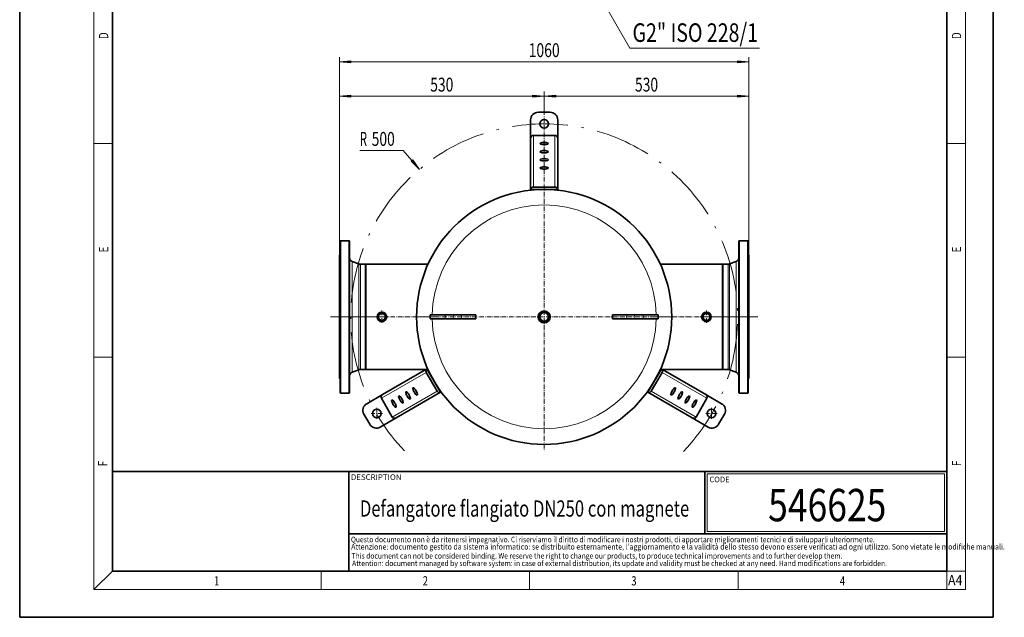
# Model space of a CAD drawing. Extents: x 0 to 212, y 0 to 297.
# Drawn here: x 0 to 212, y 0 to 129 of the extents above; entities that cross this region are included whole.
import ezdxf
from ezdxf.enums import TextEntityAlignment as Align

# ---------------------------------------------------------------- set-up
doc = ezdxf.new("R2010")
doc.units = 0
doc.linetypes.add('DASHDOT', pattern=[18.5, 12, -3, 0.5, -3])
doc.layers.get('0').update_dxf_attribs({"lineweight": 13})
doc.styles.get("Standard").update_dxf_attribs({"font": 'isocp.shx'})
doc.dimstyles.get("Standard").update_dxf_attribs({"dimtxt": 2.5, "dimasz": 2.5, "dimexe": 1.25, "dimexo": 0.625, "dimtad": 1, "dimcen": 2.5, "dimadec": 0, "dimazin": 0, "dimtfac": 1, "dimtmove": 0, "dimatfit": 0, "dimfxl": 1, "dimarcsym": 0})

# ---------------------------------------------------------------- blocks, each defined once
blk = doc.blocks.new('*D29')
at = {"color": 7, "lineweight": 13}
for p, q in [((68.975601, 78.1942), (68.975601, 113.507206)), ((113.142267, 109.476088), (113.142267, 113.507206)), ((71.466089, 112.507206), (110.651784, 112.507206))]:
    blk.add_line(p, q, dxfattribs=at)
for points in [[(71.466089, 112.725096), (68.975601, 112.507206), (71.466089, 112.289321)], [(110.651784, 112.289321), (113.142267, 112.507206), (110.651784, 112.725096)]]:
    blk.add_lwpolyline(points, close=True, dxfattribs=at)
for points in [[(71.466089, 112.725096), (68.975601, 112.507206), (71.466089, 112.725096), (71.466089, 112.289321)], [(110.651784, 112.289321), (113.142267, 112.507206), (110.651784, 112.289321), (110.651784, 112.725096)]]:
    blk.add_solid(points, dxfattribs=at)
at = {"color": 7, "lineweight": 13, "width": 0.6}
blk.add_text('530', height=3, dxfattribs=at).set_placement((88.566859, 113.507206), (93.55101, 113.507206), align=Align.FIT)
blk = doc.blocks.new('*D30')
at = {"color": 7, "lineweight": 13}
for p, q in [((113.142267, 109.476088), (113.142267, 113.507206)), ((157.308937, 78.1942), (157.308937, 113.507206)), ((115.632756, 112.507206), (154.818449, 112.507206))]:
    blk.add_line(p, q, dxfattribs=at)
for points in [[(115.632756, 112.725096), (113.142267, 112.507206), (115.632756, 112.289321)], [(154.818449, 112.289321), (157.308937, 112.507206), (154.818449, 112.725096)]]:
    blk.add_lwpolyline(points, close=True, dxfattribs=at)
for points in [[(115.632756, 112.725096), (113.142267, 112.507206), (115.632756, 112.725096), (115.632756, 112.289321)], [(154.818449, 112.289321), (157.308937, 112.507206), (154.818449, 112.289321), (154.818449, 112.725096)]]:
    blk.add_solid(points, dxfattribs=at)
at = {"color": 7, "lineweight": 13, "width": 0.6}
blk.add_text('530', height=3, dxfattribs=at).set_placement((132.733528, 113.507206), (137.717679, 113.507206), align=Align.FIT)
blk = doc.blocks.new('*D31')
at = {"color": 7, "lineweight": 13}
for p, q in [((68.975601, 78.1942), (68.975601, 120.951766)), ((71.466089, 119.951766), (154.818449, 119.951766)), ((157.308937, 78.1942), (157.308937, 120.951766))]:
    blk.add_line(p, q, dxfattribs=at)
for points in [[(71.466089, 120.169656), (68.975601, 119.951766), (71.466089, 119.73388)], [(154.818449, 119.73388), (157.308937, 119.951766), (154.818449, 120.169656)]]:
    blk.add_lwpolyline(points, close=True, dxfattribs=at)
for points in [[(71.466089, 120.169656), (68.975601, 119.951766), (71.466089, 120.169656), (71.466089, 119.73388)], [(154.818449, 119.73388), (157.308937, 119.951766), (154.818449, 119.73388), (154.818449, 120.169656)]]:
    blk.add_solid(points, dxfattribs=at)
at = {"color": 7, "lineweight": 13, "width": 0.6}
blk.add_text('1060', height=3, dxfattribs=at).set_placement((109.794499, 120.951766), (116.490036, 120.951766), align=Align.FIT)
blk = doc.blocks.new('*D32')
at = {"color": 7, "lineweight": 13}
for p, q in [((82.758112, 100.788848), (73.36885, 100.788848)), ((84.608388, 98.597925), (82.758112, 100.788848))]:
    blk.add_line(p, q, dxfattribs=at)
blk.add_lwpolyline([(84.44192, 98.45734), (86.215286, 96.695189), (84.774856, 98.738514)], close=True, dxfattribs=at)
blk.add_solid([(84.44192, 98.45734), (86.215286, 96.695189), (84.44192, 98.45734), (84.774856, 98.738514)], dxfattribs=at)
at = {"color": 7, "lineweight": 13, "width": 0.6}
for s, p, p2 in [('R', (73.36885, 101.788848), (74.930231, 101.788848)), ('500', (75.930241, 101.788848), (80.914393, 101.788848))]:
    blk.add_text(s, height=3, dxfattribs=at).set_placement(p, p2, align=Align.FIT)
blk = doc.blocks.new('BLOCK137')
at = {"color": 7, "lineweight": 13, "width": 0.75}
blk.add_text('D', height=2, rotation=90.000003, dxfattribs=at).set_placement((203.092789, 124.848709), (203.092789, 126.302811), align=Align.FIT)
blk = doc.blocks.new('BLOCK138')
at = {"color": 7, "lineweight": 13, "width": 0.75}
blk.add_text('E', height=2, rotation=90.000003, dxfattribs=at).set_placement((203.092789, 78.778008), (203.092789, 80.040176), align=Align.FIT)
blk = doc.blocks.new('BLOCK139')
at = {"color": 7, "lineweight": 13, "width": 0.75}
blk.add_text('F', height=2, rotation=90.000003, dxfattribs=at).set_placement((203.092789, 32.649933), (203.092789, 33.834911), align=Align.FIT)
blk = doc.blocks.new('BLOCK140')
at = {"color": 7, "lineweight": 13, "width": 0.75}
blk.add_text('F', height=2, rotation=90.000003, dxfattribs=at).set_placement((18.923407, 32.618019), (18.923407, 33.802998), align=Align.FIT)
blk = doc.blocks.new('BLOCK141')
at = {"color": 7, "lineweight": 13, "width": 0.75}
blk.add_text('E', height=2, rotation=90.000003, dxfattribs=at).set_placement((19.092787, 78.778), (19.092787, 80.040169), align=Align.FIT)
blk = doc.blocks.new('BLOCK142')
at = {"color": 7, "lineweight": 13, "width": 0.75}
blk.add_text('D', height=2, rotation=90.000003, dxfattribs=at).set_placement((19.092787, 124.848709), (19.092787, 126.302811), align=Align.FIT)
blk = doc.blocks.new('BLOCK146')
at = {"color": 7, "lineweight": 13, "width": 0.75}
blk.add_text('1', height=2, dxfattribs=at).set_placement((41.948341, 6.874945), (43.058216, 6.874945), align=Align.FIT)
blk = doc.blocks.new('BLOCK147')
at = {"color": 7, "lineweight": 13, "width": 0.75}
blk.add_text('2', height=2, dxfattribs=at).set_placement((86.948349, 6.874945), (88.058228, 6.874945), align=Align.FIT)
blk = doc.blocks.new('BLOCK148')
at = {"color": 7, "lineweight": 13, "width": 0.75}
blk.add_text('3', height=2, dxfattribs=at).set_placement((131.948349, 6.874945), (133.058228, 6.874945), align=Align.FIT)
blk = doc.blocks.new('BLOCK149')
at = {"color": 7, "lineweight": 13, "width": 0.75}
blk.add_text('4', height=2, dxfattribs=at).set_placement((176.948349, 6.874945), (178.058228, 6.874945), align=Align.FIT)
blk = doc.blocks.new('BLOCK150')
at = {"color": 7, "lineweight": 13, "width": 0.8}
blk.add_text('A4', height=2.2, dxfattribs=at).set_placement((200.262695, 6.931882), (203.374161, 6.931882), align=Align.FIT)
blk = doc.blocks.new('BLOCK151')
at = {"color": 7, "lineweight": 13, "width": 0.7}
blk.add_text('546625', height=7, dxfattribs=at).set_placement((161.453674, 20.734997), (186.956268, 20.734997), align=Align.FIT)
blk = doc.blocks.new('BLOCK152')
at = {"color": 7, "lineweight": 13, "width": 0.6}
blk.add_text('Defangatore flangiato DN250 con magnete', height=3.5, dxfattribs=at).set_placement((73.387268, 21.74147), (144.430206, 21.74147), align=Align.FIT)
blk = doc.blocks.new('BLOCK153')
at = {"color": 7, "lineweight": 13, "width": 0.75}
blk.add_text('DESCRIPTION', height=1.2, dxfattribs=at).set_placement((71.442711, 29.673382), (82.356201, 29.673382), align=Align.FIT)
blk = doc.blocks.new('BLOCK154')
at = {"color": 7, "lineweight": 13, "width": 0.75}
blk.add_text('CODE', height=1.2, dxfattribs=at).set_placement((148.790222, 29.167343), (153.138763, 29.167343), align=Align.FIT)
blk = doc.blocks.new('BLOCK155')
at = {"color": 7, "lineweight": 13, "width": 0.731}
blk.add_text("Attenzione: documento gestito da sistema informatico: se distribuito esternamente, l'aggiornamento e la validità dello stesso devono essere verificati ad ogni utilizzo. Sono vietate le modifiche manuali.", height=1.2, rotation=0.000005, dxfattribs=at).set_placement((71.50589, 14.63884), (212.514542, 14.638852), align=Align.FIT)
blk = doc.blocks.new('BLOCK156')
at = {"color": 7, "lineweight": 13, "width": 0.731}
blk.add_text('Attention: document managed by software system: in case of external distribution, its update and validity must be checked at any need. Hand modifications are forbidden.', height=1.2, rotation=0.000001, dxfattribs=at).set_placement((71.702682, 11.06699), (187.082474, 11.066993), align=Align.FIT)
blk = doc.blocks.new('BLOCK157')
at = {"color": 7, "lineweight": 13, "width": 0.7}
blk.add_text('Questo documento non è da ritenersi impegnativo. Ci riserviamo il diritto di modificare i nostri prodotti, di apportare miglioramenti tecnici e di svilupparli ulteriormente.', height=1.2, dxfattribs=at).set_placement((71.463943, 16.193491), (184.450195, 16.193491), align=Align.FIT)
blk = doc.blocks.new('BLOCK158')
at = {"color": 7, "lineweight": 13, "width": 0.731}
blk.add_text('This document can not be considered binding. We reserve the right to change our products, to produce technical improvements and to further develop them.', height=1.2, dxfattribs=at).set_placement((71.590965, 12.673855), (177.492218, 12.673855), align=Align.FIT)
blk = doc.blocks.new('BLOCK159')
at = {"color": 7, "linetype": 'DASHDOT', "lineweight": 13}
for p, q in [((-643.40918, 759.153931), (-643.40918, -124.439064)), ((-108.026489, 223.771271), (-1178.79187, 223.771271))]:
    blk.add_line(p, q, dxfattribs=at)
blk = doc.blocks.new('BLOCK160')
at = {"color": 7, "linetype": 'DASHDOT', "lineweight": 13}
for p, q in [((-629.109131, 723.971252), (-657.709167, 723.971252)), ((-643.40918, 738.27124), (-643.40918, 709.671265))]:
    blk.add_line(p, q, dxfattribs=at)
blk = doc.blocks.new('BLOCK161')
at = {"color": 7, "linetype": 'DASHDOT', "lineweight": 13}
for p, q in [((-1076.595093, -12.02873), (-1076.595093, -40.628731)), ((-1062.295044, -26.32873), (-1090.89502, -26.32873))]:
    blk.add_line(p, q, dxfattribs=at)
blk = doc.blocks.new('BLOCK162')
at = {"color": 7, "linetype": 'DASHDOT', "lineweight": 13}
for p, q in [((-210.223251, -12.02873), (-210.223251, -40.628731)), ((-195.923248, -26.32873), (-224.523239, -26.32873))]:
    blk.add_line(p, q, dxfattribs=at)
blk = doc.blocks.new('BLOCK163')
at = {"color": 7, "linetype": 'DASHDOT', "lineweight": 13}
for p, q in [((-223.209152, 240.021271), (-223.209152, 207.521271)), ((-206.959152, 223.771271), (-239.459152, 223.771271))]:
    blk.add_line(p, q, dxfattribs=at)
blk = doc.blocks.new('BLOCK164')
at = {"color": 7, "linetype": 'DASHDOT', "lineweight": 13}
for p, q in [((-1063.609131, 240.021271), (-1063.609131, 207.521271)), ((-1047.359131, 223.771271), (-1079.859131, 223.771271))]:
    blk.add_line(p, q, dxfattribs=at)
blk = doc.blocks.new('BLOCK165')
at = {"color": 7, "lineweight": 35}
for p, q in [((-628.409151, 753.97127), (-658.409151, 753.97127)), ((-678.409151, 686.714239), (-678.409151, 733.97127)), ((-608.409151, 686.714239), (-608.409151, 733.97127)), ((-671.409151, 693.97127), (-615.409151, 693.97127)), ((-678.409151, 686.714239), (-678.409151, 553.396287)), ((-608.409151, 686.714239), (-608.409151, 553.396287)), ((-678.409151, 552.97127), (-678.409151, 553.396287)), ((-678.409151, 552.97127), (-678.409151, 552.110268)), ((-678.337354, 553.97127), (-608.480948, 553.97127)), ((-672.409151, 553.97127), (-672.409151, 552.694522)), ((-671.409151, 559.97127), (-615.409151, 559.97127)), ((-614.409151, 553.97127), (-614.409151, 552.694653)), ((-608.409151, 552.974326), (-608.409151, 553.396287)), ((-608.409151, 552.97127), (-608.409151, 552.110426)), ((-1171.409151, 420.77127), (-1170.909151, 421.27127)), ((-1171.409151, 420.77127), (-1171.409151, 26.77127)), ((-1170.909151, 421.27127), (-1170.909151, 26.27127)), ((-1170.909151, 421.27127), (-1147.909151, 421.27127)), ((-1147.909151, 26.27127), (-1147.909151, 421.27127)), ((-1147.909151, 421.27127), (-1147.409151, 420.77127)), ((-1147.409151, 26.77127), (-1147.409151, 420.77127)), ((-139.409151, 420.771269), (-138.909151, 421.271269)), ((-139.409151, 420.77127), (-139.409151, 57.645316)), ((-138.909151, 421.27127), (-138.909151, 57.223676)), ((-115.909151, 421.27127), (-138.909151, 421.27127)), ((-115.909151, 57.223676), (-115.909151, 421.27127)), ((-115.409151, 420.771269), (-115.909151, 421.271269)), ((-115.409151, 57.645316), (-115.409151, 420.77127)), ((-1173.409151, 383.77127), (-1171.409151, 383.77127)), ((-1173.409151, 383.77127), (-1173.409151, 63.77127)), ((-115.409151, 383.77127), (-113.409151, 383.77127)), ((-113.409151, 88.846637), (-113.409151, 383.77127)), ((-1123.403819, 361.000091), (-1140.184274, 367.131411)), ((-1105.909151, 360.27127), (-1119.285504, 360.27127)), ((-1105.909151, 360.27127), (-1105.909151, 289.212856)), ((-1105.409151, 359.77127), (-1105.909151, 360.27127)), ((-1105.409151, 359.77127), (-1104.909151, 360.27127)), ((-1105.409151, 359.77127), (-1105.409151, 288.973143)), ((-1105.409151, 359.77127), (-1105.409151, 223.77127)), ((-1104.909151, 360.27127), (-1104.909151, 223.77127)), ((-944.074468, 360.27127), (-1104.909151, 360.27127)), ((-342.743459, 360.27127), (-181.909151, 360.27127)), ((-181.909151, 223.77127), (-181.909151, 360.27127)), ((-181.409151, 359.77127), (-181.909151, 360.27127)), ((-181.409151, 359.771269), (-180.909151, 360.271269)), ((-181.409151, 223.77127), (-181.409151, 359.77127)), ((-181.409151, 232.936338), (-181.409151, 359.771269)), ((-180.909151, 360.27127), (-167.532799, 360.27127)), ((-180.909151, 232.970035), (-180.909151, 360.271269)), ((-163.414483, 361.000091), (-146.634029, 367.131411)), ((-1105.909151, 289.212856), (-1105.909151, 87.27127)), ((-1105.409151, 288.973143), (-1105.409151, 87.77127)), ((-1071.884068, 229.386049), (-1068.109151, 231.565498)), ((-1068.109151, 231.565498), (-1064.334234, 233.744948)), ((-1062.884068, 233.744948), (-1059.109151, 231.565498)), ((-1059.109151, 231.565498), (-1055.334234, 229.386049)), ((-652.954501, 229.238106), (-649.798222, 234.749116)), ((-649.798222, 234.749116), (-643.447407, 234.771203)), ((-643.447407, 234.771203), (-637.096593, 234.79329)), ((-637.096593, 234.79329), (-633.902057, 229.304367)), ((-231.484068, 229.386049), (-227.709151, 231.565498)), ((-227.709151, 231.565498), (-223.934234, 233.744948)), ((-222.484068, 233.744948), (-218.709151, 231.565498)), ((-218.709151, 231.565498), (-214.934234, 229.386049)), ((-181.409151, 87.77127), (-181.409151, 232.936338)), ((-180.909151, 87.27127), (-180.909151, 232.970035)), ((-1105.409151, 223.77127), (-1105.409151, 87.77127)), ((-1104.909151, 223.77127), (-1104.909151, 87.27127)), ((-1072.609151, 223.77127), (-1072.609151, 228.130169)), ((-1072.609151, 219.412371), (-1072.609151, 223.77127)), ((-1068.109151, 215.977041), (-1071.884068, 218.156491)), ((-1064.334234, 213.797592), (-1068.109151, 215.977041)), ((-1059.109151, 215.977041), (-1062.884068, 213.797592)), ((-1055.334234, 218.156491), (-1059.109151, 215.977041)), ((-1054.609151, 228.130169), (-1054.609151, 223.77127)), ((-1054.609151, 223.77127), (-1054.609151, 219.412371)), ((-899.92519, 228.77127), (-938.258596, 228.77127)), ((-938.258596, 218.77127), (-938.258596, 228.77127)), ((-899.92519, 218.77127), (-938.258596, 218.77127)), ((-857.483434, 228.77127), (-899.92519, 228.77127)), ((-857.483434, 218.77127), (-899.92519, 218.77127)), ((-819.894429, 228.77127), (-857.483434, 228.77127)), ((-819.894429, 218.77127), (-857.483434, 218.77127)), ((-656.11078, 223.727096), (-652.954501, 229.238106)), ((-655.93899, 223.431922), (-656.11078, 223.727096)), ((-652.916245, 218.238172), (-655.93899, 223.431922)), ((-649.72171, 212.749249), (-652.916245, 218.238172)), ((-643.370895, 212.771336), (-649.72171, 212.749249)), ((-637.020081, 212.793423), (-643.370895, 212.771336)), ((-633.863801, 218.304434), (-637.020081, 212.793423)), ((-633.902057, 229.304367), (-630.879313, 224.110618)), ((-630.707522, 223.815444), (-633.863801, 218.304434)), ((-630.879313, 224.110618), (-630.707522, 223.815444)), ((-466.923873, 228.77127), (-429.334868, 228.77127)), ((-466.923873, 218.77127), (-429.334868, 218.77127)), ((-429.334868, 228.77127), (-386.893113, 228.77127)), ((-429.334868, 218.77127), (-386.893113, 218.77127)), ((-386.893113, 228.77127), (-348.559707, 228.77127)), ((-386.893113, 218.77127), (-348.559707, 218.77127)), ((-348.559707, 228.77127), (-348.559707, 218.77127)), ((-232.209151, 223.77127), (-232.209151, 228.130169)), ((-232.209151, 219.412371), (-232.209151, 223.77127)), ((-227.709151, 215.977041), (-231.484068, 218.156491)), ((-223.934234, 213.797592), (-227.709151, 215.977041)), ((-218.709151, 215.977041), (-222.484068, 213.797592)), ((-214.934234, 218.156491), (-218.709151, 215.977041)), ((-214.209151, 228.130169), (-214.209151, 223.77127)), ((-214.209151, 223.77127), (-214.209151, 219.412371)), ((-181.909151, 87.27127), (-181.909151, 223.77127)), ((-181.409151, 87.77127), (-181.409151, 223.77127)), ((-1123.403819, 86.542449), (-1140.184274, 80.411129)), ((-1105.909151, 87.27127), (-1119.285504, 87.27127)), ((-1105.409151, 87.77127), (-1105.909151, 87.27127)), ((-1105.409151, 87.77127), (-1104.909151, 87.27127)), ((-944.074632, 87.27127), (-1104.909151, 87.27127)), ((-1061.829523, 22.610674), (-949.835071, 87.270702)), ((-920.566892, 31.422558), (-948.566892, 79.919981)), ((-911.906638, 28.422558), (-945.882664, 87.270763)), ((-943.87074, 83.786007), (-942.765436, 84.424154)), ((-340.935638, 87.270763), (-374.911665, 28.422558)), ((-338.251411, 79.919981), (-366.251411, 31.422558)), ((-342.947563, 83.786007), (-344.052507, 84.423946)), ((-342.743268, 87.27127), (-181.909151, 87.27127)), ((-224.988779, 22.610674), (-336.983232, 87.270702)), ((-181.409151, 87.77127), (-181.909151, 87.27127)), ((-181.409151, 87.77127), (-180.909151, 87.27127)), ((-180.909151, 87.27127), (-167.532799, 87.27127)), ((-163.414483, 86.542449), (-146.634029, 80.411129)), ((-113.409151, 63.77127), (-113.409151, 88.846637)), ((-1173.409151, 63.77127), (-1171.409151, 63.77127)), ((-139.409151, 57.645316), (-139.409151, 26.771271)), ((-138.909151, 57.223676), (-138.909151, 26.271271)), ((-115.909151, 26.271271), (-115.909151, 57.223676)), ((-115.409151, 63.77127), (-113.409151, 63.77127)), ((-115.409151, 26.771271), (-115.409151, 57.645316)), ((-1171.409151, 26.77127), (-1170.909151, 26.27127)), ((-1170.909151, 26.27127), (-1147.909151, 26.27127)), ((-1147.909151, 26.27127), (-1147.409151, 26.77127)), ((-1026.829523, -38.011104), (-911.37279, 28.647872)), ((-914.87074, 33.556533), (-913.765591, 34.194591)), ((-911.007838, 28.858577), (-911.37279, 28.647872)), ((-911.004714, 28.860381), (-910.259641, 29.290549)), ((-375.813588, 28.860381), (-376.558471, 29.290439)), ((-375.811946, 28.859433), (-375.445512, 28.647872)), ((-259.988779, -38.011104), (-375.445512, 28.647872)), ((-371.947563, 33.556533), (-373.052504, 34.194471)), ((-139.409151, 26.771271), (-138.909151, 26.271271)), ((-115.909151, 26.27127), (-138.909151, 26.27127)), ((-115.409151, 26.771271), (-115.909151, 26.271271)), ((-1061.829523, 22.610674), (-1102.755312, -1.017841)), ((-1036.614296, -35.577442), (-1064.614296, 12.919981)), ((-222.204006, 12.919981), (-250.204006, -35.577442)), ((-224.988779, 22.610674), (-184.06299, -1.017841)), ((-1110.07582, -28.338349), (-1095.07582, -54.319111)), ((-1026.829523, -38.011104), (-1067.755312, -61.639619)), ((-259.988779, -38.011104), (-219.06299, -61.639619)), ((-191.742482, -54.319111), (-176.742482, -28.338349))]:
    blk.add_line(p, q, dxfattribs=at)
at = {"color": 7, "lineweight": 13}
for p, q in [((-671.409151, 693.97127), (-671.409151, 560.14836)), ((-615.409151, 693.97127), (-615.409151, 560.14836)), ((-671.409151, 560.14836), (-615.409151, 560.14836)), ((-671.409151, 559.97127), (-671.409151, 560.14836)), ((-615.409151, 559.97127), (-615.409151, 560.14836)), ((-1140.184274, 367.131411), (-1140.184274, 292.501783)), ((-1123.403819, 361.000091), (-1123.403819, 289.562271)), ((-1119.285504, 360.27127), (-1119.285504, 289.212856)), ((-167.532799, 232.970035), (-167.532799, 360.27127)), ((-163.414483, 233.01915), (-163.414483, 361.000091)), ((-146.634029, 233.432341), (-146.634029, 367.131411)), ((-1140.184274, 292.501783), (-1140.184274, 80.411129)), ((-1123.403819, 289.562271), (-1123.403819, 86.542449)), ((-1119.285504, 289.212856), (-1119.285504, 87.27127)), ((-167.532799, 87.27127), (-167.532799, 232.970035)), ((-163.414483, 86.542449), (-163.414483, 233.01915)), ((-146.634029, 80.411129), (-146.634029, 233.432341)), ((-899.92519, 218.77127), (-899.92519, 228.77127)), ((-857.483434, 218.77127), (-857.483434, 228.77127)), ((-429.334868, 228.77127), (-429.334868, 218.77127)), ((-386.893113, 228.77127), (-386.893113, 218.77127)), ((-1064.614296, 12.919981), (-948.720257, 79.831436)), ((-948.566892, 79.919981), (-948.720257, 79.831436)), ((-920.720257, 31.334013), (-948.720257, 79.831436)), ((-338.098046, 79.831436), (-366.098046, 31.334013)), ((-338.251411, 79.919981), (-338.098046, 79.831436)), ((-222.204006, 12.919981), (-338.098046, 79.831436)), ((-1036.614296, -35.577442), (-920.720257, 31.334013)), ((-920.566892, 31.422558), (-920.720257, 31.334013)), ((-366.251411, 31.422558), (-366.098046, 31.334013)), ((-250.204006, -35.577442), (-366.098046, 31.334013))]:
    blk.add_line(p, q, dxfattribs=at)
at = {"color": 7, "lineweight": 35}
for centre, radius in [((-643.409151, 723.97127), 11), ((-643.409151, 223.77127), 330.2), ((-643.409151, 223.77127), 330.2), ((-1063.609151, 223.77127), 12.5), ((-1063.609151, 223.77127), 12), ((-1063.609151, 223.77127), 9), ((-643.409151, 223.77127), 15.5), ((-643.409151, 223.77127), 11), ((-223.209151, 223.77127), 12.5), ((-223.209151, 223.77127), 12), ((-223.209151, 223.77127), 9), ((-1076.595058, -26.32873), 11), ((-210.223244, -26.32873), 11)]:
    blk.add_circle(centre, radius, dxfattribs=at)
at = {"color": 7, "lineweight": 13}
blk.add_circle((-643.409151, 223.77127), 14.5, dxfattribs=at)
at = {"color": 7, "lineweight": 35}
for centre, radius, start, end in [((-658.409151, 733.97127), 20, 90, 180), ((-628.409151, 733.97127), 20, 0, 90), ((-671.409151, 552.97127), 7, 171.786789, 180), ((-671.409151, 552.97127), 7, 90, 171.786789), ((-615.409151, 552.97127), 7, 8.213211, 90), ((-615.409151, 552.97127), 7, 0, 8.213211), ((-1136.40915, 377.463325), 11.000001, 180.097558, 249.928471), ((-1119.285504, 372.27127), 12, 249.928474, 270), ((-167.532799, 372.27127), 12, 270, 290.071526), ((-150.409151, 377.463325), 11, 290.071526, 0), ((-1063.609151, 223.77127), 10, 85.841933, 94.158067), ((-223.209151, 223.77127), 10, 85.841933, 94.158067), ((-1063.609151, 223.77127), 10, 145.841933, 154.158067), ((-1063.609151, 223.77127), 10, 205.841933, 214.158067), ((-1063.609151, 223.77127), 10, 265.841933, 274.158067), ((-1063.609151, 223.77127), 10, 25.841933, 34.158067), ((-1063.609151, 223.77127), 10, 325.841933, 334.158067), ((453.482099, 223.77127), 1273.386345, 179.775025, 180.224975), ((-1740.300402, 223.77127), 1273.386345, 359.775025, 0.224975), ((-223.209151, 223.77127), 10, 145.841933, 154.158067), ((-223.209151, 223.77127), 10, 205.841933, 214.158067), ((-223.209151, 223.77127), 10, 265.841933, 274.158067), ((-223.209151, 223.77127), 10, 25.841933, 34.158067), ((-223.209151, 223.77127), 10, 325.841933, 334.158067), ((-1136.40915, 70.079214), 11.000001, 110.071529, 179.902261), ((-1119.285504, 75.27127), 12, 90, 110.071526), ((-942.504714, 83.419981), 7, 146.625328, 210), ((-344.313588, 83.419981), 7, 330, 393.374672), ((-167.532799, 75.27127), 12, 69.928474, 90), ((-150.409151, 70.079215), 11, 360, 69.928474), ((-643.409151, 223.77127), 330.2, 207.60211, 208.648055), ((-914.504714, 34.922558), 7, 210, 291.786789), ((-914.504714, 34.922558), 7, 291.786789, 300), ((-372.313588, 34.922558), 7, 240, 248.213211), ((-372.313588, 34.922558), 7, 248.213211, 330), ((-1092.755312, -18.338349), 20, 120, 210), ((-194.06299, -18.338349), 20, 330, 420), ((-1077.755312, -44.319111), 20, 210, 300), ((-209.06299, -44.319111), 20, 240, 330)]:
    blk.add_arc(centre, radius, start, end, dxfattribs=at)
at = {"color": 7, "lineweight": 13}
for start, end in [(0.988059, 179.011941), (180.988059, 359.011941)]:
    blk.add_arc((-643.409151, 223.77127), 289.955556, start, end, dxfattribs=at)
at = {"color": 7, "lineweight": 35}
for centre, major_axis, ratio, start_param, end_param in [((-671.409058, 686.714172), (0.000824, -7.257106), 0.964582, 3.1414852534, 4.7122689666), ((-615.409241, 686.714172), (-0.000824, -7.257106), 0.964582, 1.5709163406, 3.1417000538), ((-643.40918, 672.868591), (11, 0), 0.263784, 0, 3.1415926536), ((-643.40918, 672.868591), (11, 0), 0.263784, 3.1415926536, 6.2831853072), ((-643.40918, 667.081116), (11, 0), 0.263784, 1.4965608143, 1.645030379), ((-643.40918, 651.765869), (11, 0), 0.263784, 0, 3.1415926536), ((-643.40918, 651.765869), (11, 0), 0.263784, 3.1415926536, 6.2831853072), ((-643.40918, 645.978394), (11, 0), 0.263784, 1.4965608143, 1.645030379), ((-643.40918, 630.663208), (11, 0), 0.263784, 0, 3.1415926536), ((-643.40918, 630.663208), (11, 0), 0.263784, 3.1415926536, 6.2831853072), ((-643.40918, 609.560486), (11, 0), 0.263784, 0, 3.1415926536), ((-643.40918, 624.875732), (11, 0), 0.263784, 1.4965608143, 1.645030379), ((-643.40918, 609.560486), (11, 0), 0.263784, 3.1415926536, 6.2831853072), ((-643.40918, 603.77301), (11, 0), 0.263784, 1.4965608143, 1.645030379), ((-995.787903, 20.325304), (-5.5, 9.526279), 0.263784, 0, 3.1415926536), ((-995.787903, 20.325304), (-5.5, 9.526279), 0.263784, 3.1415926536, 6.2831853072), ((-977.512451, 30.876648), (-5.5, 9.526279), 0.263784, 0, 3.1415926536), ((-977.512451, 30.876648), (-5.5, 9.526279), 0.263784, 3.1415926536, 6.2831853072), ((-972.500305, 33.770393), (-5.5, 9.526279), 0.263784, 1.4965866288, 1.6450080277), ((-309.305878, 30.876648), (-5.5, -9.526279), 0.263784, 3.1415926536, 6.2831853072), ((-309.305878, 30.876648), (-5.5, -9.526279), 0.263784, 6.2831853072, 9.4247779608), ((-314.317993, 33.770393), (-5.5, -9.526279), 0.263784, 1.4966502009, 1.64494191), ((-291.030396, 20.325304), (-5.5, -9.526279), 0.263784, 3.1415926536, 6.2831853072), ((-291.030396, 20.325304), (-5.5, -9.526279), 0.263784, 0, 3.1415926536), ((-1058.329468, 16.548471), (6.28525, 3.62784), 0.964582, 1.5709163407, 3.1417000539), ((-1032.338867, -0.777386), (-5.5, 9.526279), 0.263784, 0, 3.1415926536), ((-1032.338867, -0.777386), (-5.5, 9.526279), 0.263784, 3.1415926536, 6.2831853072), ((-1027.32666, 2.11636), (-5.5, 9.526279), 0.263784, 1.4965866288, 1.6450080277), ((-1014.063354, 9.773959), (-5.5, 9.526279), 0.263784, 0, 3.1415926536), ((-1014.063354, 9.773959), (-5.5, 9.526279), 0.263784, 3.1415926536, 6.2831853072), ((-1009.05127, 12.667705), (-5.5, 9.526279), 0.263784, 1.4965866288, 1.6450080277), ((-990.775757, 23.219049), (-5.5, 9.526279), 0.263784, 1.4965866288, 1.6450080277), ((-296.042511, 23.219049), (-5.5, -9.526279), 0.263784, 1.4966502009, 1.64494191), ((-272.754944, 9.773959), (-5.5, -9.526279), 0.263784, 3.1415926536, 6.2831853072), ((-272.754944, 9.773959), (-5.5, -9.526279), 0.263784, 6.2831853072, 9.4247779608), ((-277.767059, 12.667705), (-5.5, -9.526279), 0.263784, 1.4966502009, 1.64494191), ((-254.479477, -0.777386), (-5.5, -9.526279), 0.263784, 3.1415926536, 6.2831853072), ((-254.479477, -0.777386), (-5.5, -9.526279), 0.263784, 6.2831853072, 9.4247779608), ((-259.491577, 2.11636), (-5.5, -9.526279), 0.263784, 1.4966502009, 1.64494191), ((-228.488876, 16.548471), (6.28525, -3.62784), 0.964582, 6.283077907, 7.8538616202), ((-1030.329468, -31.948826), (6.284426, 3.629267), 0.964582, 3.1414852534, 4.7122689666), ((-256.4888, -31.948826), (6.284426, -3.629267), 0.964582, 4.7125089942, 6.2832927074)]:
    blk.add_ellipse(centre, major_axis=major_axis, ratio=ratio, start_param=start_param, end_param=end_param, dxfattribs=at)
at = {"color": 7, "lineweight": 13}
for centre, major_axis, start_param, end_param in [((-671.40918, 553.396301), (7, 0), 1.5707963268, 3.1415926536), ((-615.40918, 553.396301), (7, 0), 6.2831853072, 7.853981634), ((-942.872803, 83.207474), (-3.5, 6.062178), 0.4369721965, 1.5707963268), ((-343.945526, 83.207474), (-3.5, -6.062178), 1.5707963268, 2.7046204557), ((-914.872803, 34.710049), (-3.5, 6.062178), 1.5707963268, 3.1415926536), ((-371.945526, 34.710049), (-3.5, -6.062178), 6.2831853072, 7.853981634)]:
    blk.add_ellipse(centre, major_axis=major_axis, ratio=0.964582, start_param=start_param, end_param=end_param, dxfattribs=at)
blk = doc.blocks.new('BLOCK169')
at = {"color": 7, "lineweight": 13}
blk.add_lwpolyline([(-628.956299, -1058.716675), (-421.999969, -1419.999878), (-85.596924, -1419.999878)], dxfattribs=at)
blk.add_solid([(-626.6875, -1057.416992), (-643.81134, -1032.78418), (-631.225098, -1060.016357)], dxfattribs=at)
at = {"color": 7, "lineweight": 13, "width": 0.6}
blk.add_text('G2" ISO 228/1', height=47.999996, dxfattribs=at).set_placement((-414.682312, -1403.677124), (-89.914612, -1403.677124), align=Align.FIT)

msp = doc.modelspace()

# ---------------------------------------------------------------- linework, layer by layer
at = {"color": 7, "lineweight": 35}
for p, q in [((0, 297), (0, 0)), ((210, 0), (210, 297)), ((20, 287), (20, 10)), ((200, 10), (200, 287)), ((20, 31.5), (20, 10)), ((20, 31.5), (200, 31.5)), ((71, 31.5), (71, 10)), ((147.812393, 18), (147.812393, 31.5)), ((147.812393, 31.5), (200, 31.5)), ((200, 10), (200, 31.5)), ((147.812393, 18), (71, 18)), ((147.812393, 18), (198.5, 18)), ((187, 18), (200, 18)), ((20, 10), (200, 10)), ((20, 10), (200, 10)), ((0, 0), (210, 0))]:
    msp.add_line(p, q, dxfattribs=at)
at = {"color": 7, "lineweight": 13}
for p, q in [((16, 291), (16, 6)), ((204, 6), (204, 291)), ((16, 102.333333), (20, 102.333333)), ((200, 102.333333), (204, 102.333333)), ((16, 56.166667), (20, 56.166667)), ((200, 56.166667), (204, 56.166667)), ((148.312393, 31), (199.5, 31)), ((148.312393, 18.5), (148.312393, 31)), ((199.5, 31), (199.5, 18.5)), ((20, 10), (16, 6)), ((65, 6), (65, 10)), ((110, 10), (110, 6)), ((155, 6), (155, 10)), ((200, 10), (204, 10)), ((200, 10), (200, 6)), ((204, 6), (16, 6))]:
    msp.add_line(p, q, dxfattribs=at)
at = {"color": 7, "linetype": 'DASHDOT', "lineweight": 13}
for p, q in [((67.064437, 64.860866), (89.997955, 64.860866)), ((159.220055, 64.860866), (136.286626, 64.860866))]:
    msp.add_line(p, q, dxfattribs=at)
at = {"color": 7, "linetype": 'DASHDOT', "lineweight": 13, "ltscale": 0.025}
msp.add_line((93.626698, 64.360866), (93.626698, 65.360866), dxfattribs=at)
at = {"color": 7, "linetype": 'DASHDOT', "lineweight": 13, "ltscale": 0.025001}
msp.add_line((132.657844, 65.36087), (132.657844, 64.360821), dxfattribs=at)
at = {"color": 252, "lineweight": 13}
msp.add_line((148.312393, 18.5), (199.5, 18.5), dxfattribs=at)
at = {"color": 7, "linetype": 'DASHDOT', "lineweight": 13}
msp.add_arc((113.14227, 64.810786), 41.733414, 316.013504, 583.72966, dxfattribs=at)

# ---------------------------------------------------------------- block references
at = {"lineweight": 0, "xscale": 0.083333, "yscale": 0.083333, "zscale": 0.083333}
for name, p in [('BLOCK169', (166.759699, 241.210878)), ('BLOCK159', (166.759699, 46.213261)), ('BLOCK165', (166.759699, 46.213261)), ('BLOCK160', (166.759699, 46.213261)), ('BLOCK164', (166.759699, 46.213261)), ('BLOCK163', (166.759699, 46.213261)), ('BLOCK161', (166.759699, 46.213261)), ('BLOCK162', (166.759699, 46.213261))]:
    msp.add_blockref(name, p, dxfattribs=at)
at = {"lineweight": 0}
for name in ['BLOCK142', 'BLOCK137', 'BLOCK141', 'BLOCK138', 'BLOCK140', 'BLOCK139', 'BLOCK153', 'BLOCK154', 'BLOCK151', 'BLOCK152', 'BLOCK157', 'BLOCK155', 'BLOCK158', 'BLOCK156', 'BLOCK146', 'BLOCK147', 'BLOCK148', 'BLOCK149', 'BLOCK150']:
    msp.add_blockref(name, (0, 0), dxfattribs=at)

# ---------------------------------------------------------------- dimensions: what is measured, and where the dimension line sits
at = {"color": 0, "lineweight": 0}
for base, p1, p2, picture, middle in [((68.975603, 119.951768), (157.308936, 78.1942), (68.975603, 78.1942), '*D31', (113.14227, 119.951768)), ((68.975603, 112.507208), (113.14227, 109.476088), (68.975603, 78.1942), '*D29', (91.058936, 112.507208)), ((113.14227, 112.507208), (157.308936, 78.1942), (113.14227, 109.476088), '*D30', (135.225603, 112.507208))]:
    dim = msp.add_linear_dim(base=base, p1=p1, p2=p2, angle=179.999046, dimstyle='STANDARD', override={"dimlfac": 12}, dxfattribs=at)
    dim.commit()
    dim.dimension.update_dxf_attribs({"geometry": picture, "text_midpoint": middle, "dimtype": 160, "oblique_angle": 89.999523})
dim = msp.add_radius_dim(center=(113.14227, 64.810786), mpoint=(86.215284, 96.69519), text='R500', dimstyle='STANDARD', override={"dimlfac": 12}, dxfattribs=at)
dim.commit()
dim.dimension.update_dxf_attribs({"geometry": '*D32', "text_midpoint": (79.187598, 105.016714), "dimtype": 164})

doc.saveas('drawing.dxf')
